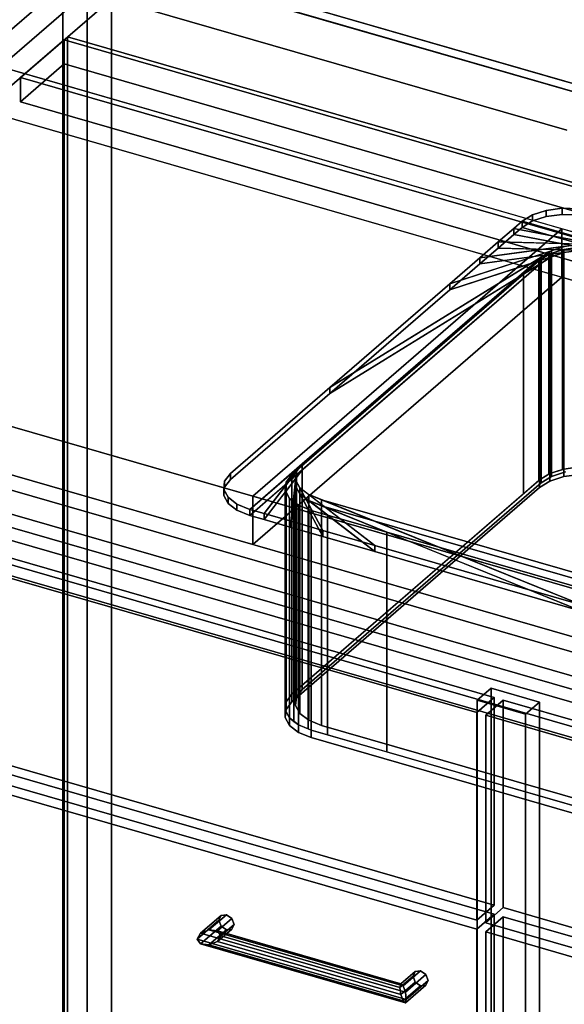
# Model space of a CAD drawing. Extents: x -1561 to 3499, y -2299 to 2343.
# Drawn here: x 1044 to 1355, y -138 to 425 of the extents above; entities that cross this region are included whole.
import ezdxf

# ---------------------------------------------------------------- set-up
doc = ezdxf.new("R2010")
doc.units = 0
doc.layers.add('layer0', color=7, linetype='CONTINUOUS')

# ---------------------------------------------------------------- blocks, each defined once
blk = doc.blocks.new('PF_OBJECT6')
at = {"layer": 'layer0'}
for p, q in [((1068.68, 444.94), (785.68, 199.86)), ((785.68, 199.86), (1068.68, 444.94)), ((1068.68, 444.94), (1068.68, -178.6)), ((1068.68, -178.6), (1068.68, 444.94)), ((799.53, 195.86), (1082.53, 440.94)), ((1082.53, 440.94), (799.53, 195.86)), ((1082.53, -182.6), (1082.53, 440.94)), ((1082.53, 440.94), (1082.53, -182.6))]:
    blk.add_line(p, q, dxfattribs=at)
blk = doc.blocks.new('PF_OBJECT50')
at = {"layer": 'layer0'}
for p, q in [((1069.39, 413.56), (1071.39, 415.29)), ((1071.39, 415.29), (1069.39, 413.56)), ((2080.91, 121.56), (1069.39, 413.56)), ((1069.39, 413.56), (1069.39, -209.98)), ((1069.39, -209.98), (1069.39, 413.56)), ((1069.39, 413.56), (2080.91, 121.56)), ((1071.39, -208.25), (1071.39, 415.29)), ((1071.39, 415.29), (2082.91, 123.29)), ((1071.39, 415.29), (1071.39, -208.25)), ((2082.91, 123.29), (1071.39, 415.29))]:
    blk.add_line(p, q, dxfattribs=at)
blk = doc.blocks.new('PF_OBJECT51')
at = {"layer": 'layer0'}
for p, q in [((1044.39, 391.91), (1069.39, 413.56)), ((1069.39, 413.56), (1044.39, 391.91)), ((1069.39, 413.56), (2080.91, 121.56)), ((1069.39, 399.7), (1069.39, 413.56)), ((1069.39, 413.56), (1069.39, 399.7)), ((2080.91, 121.56), (1069.39, 413.56)), ((1069.39, 399.7), (1044.39, 378.05)), ((1044.39, 378.05), (1069.39, 399.7)), ((2080.91, 107.7), (1069.39, 399.7)), ((1069.39, 399.7), (2080.91, 107.7)), ((2055.91, 99.91), (1044.39, 391.91)), ((1044.39, 391.91), (1044.39, 378.05)), ((1044.39, 378.05), (1044.39, 391.91)), ((1044.39, 391.91), (2055.91, 99.91)), ((1044.39, 378.05), (2055.91, 86.05)), ((2055.91, 86.05), (1044.39, 378.05))]:
    blk.add_line(p, q, dxfattribs=at)
blk = doc.blocks.new('PF_OBJECT52')
at = {"layer": 'layer0'}
for p, q in [((1082.53, 440.94), (799.53, 195.86)), ((799.53, 195.86), (1082.53, 440.94)), ((1082.53, 440.94), (1082.53, -182.6)), ((1082.53, -182.6), (1082.53, 440.94)), ((813.39, 191.86), (1096.39, 436.94)), ((1096.39, 436.94), (813.39, 191.86)), ((1096.39, -186.6), (1096.39, 436.94)), ((1096.39, 436.94), (1096.39, -186.6)), ((1850.41, -78.06), (838.89, 213.94)), ((838.89, 213.94), (1850.41, -78.06)), ((838.89, 200.08), (1850.41, -91.92)), ((1850.41, -91.92), (838.89, 200.08)), ((813.89, 192.29), (1825.41, -99.71)), ((1825.41, -99.71), (813.89, 192.29)), ((1825.41, -113.57), (813.89, 178.43)), ((813.89, 178.43), (1825.41, -113.57)), ((1313.29, 42.93), (1305.29, 36)), ((1305.29, 36), (1313.29, 42.93)), ((1341, 34.93), (1313.29, 42.93)), ((1313.29, 42.93), (1313.29, -552.9)), ((1313.29, -552.9), (1313.29, 42.93)), ((1313.29, 42.93), (1341, 34.93)), ((1305.29, 36), (1333, 28)), ((1305.29, -559.82), (1305.29, 36)), ((1333, 28), (1305.29, 36)), ((1305.29, 36), (1305.29, -559.82)), ((1333, 28), (1341, 34.93)), ((1341, 34.93), (1333, 28)), ((1341, -560.9), (1341, 34.93)), ((1341, 34.93), (1341, -560.9)), ((1333, 28), (1333, -567.82)), ((1333, -567.82), (1333, 28))]:
    blk.add_line(p, q, dxfattribs=at)
blk = doc.blocks.new('PF_OBJECT53')
at = {"layer": 'layer0'}
for p, q in [((1145.32, -100.55), (1157.82, -89.73)), ((1157.82, -89.73), (1145.32, -100.55)), ((1147.33, -97.22), (1159.09, -87.03)), ((1159.09, -87.03), (1147.33, -97.22)), ((1152.15, -95.31), (1162.15, -86.65)), ((1162.15, -86.65), (1152.15, -95.31)), ((1165.22, -88.8), (1156.98, -95.93)), ((1156.98, -95.93), (1165.22, -88.8)), ((1159.09, -87.03), (1157.82, -89.73)), ((1157.82, -89.73), (1159.09, -87.03)), ((1157.82, -89.73), (1159.09, -93.16)), ((1159.09, -93.16), (1157.82, -89.73)), ((1159.09, -87.03), (1162.15, -86.65)), ((1162.15, -86.65), (1159.09, -87.03)), ((1162.15, -86.65), (1165.22, -88.8)), ((1165.22, -88.8), (1162.15, -86.65)), ((1165.22, -88.8), (1166.48, -92.23)), ((1166.48, -92.23), (1165.22, -88.8)), ((1147.33, -103.35), (1159.09, -93.16)), ((1159.09, -93.16), (1147.33, -103.35)), ((1152.15, -95.31), (1147.33, -97.22)), ((1147.33, -97.22), (1152.15, -95.31)), ((1152.15, -103.97), (1162.15, -95.31)), ((1162.15, -95.31), (1152.15, -103.97)), ((1156.98, -95.93), (1152.15, -95.31)), ((1152.15, -95.31), (1156.98, -95.93)), ((1165.22, -94.92), (1156.98, -102.05)), ((1156.98, -102.05), (1165.22, -94.92)), ((1166.48, -92.23), (1158.98, -98.72)), ((1158.98, -98.72), (1166.48, -92.23)), ((1159.09, -93.16), (1162.15, -95.31)), ((1162.15, -95.31), (1159.09, -93.16)), ((1162.15, -95.31), (1165.22, -94.92)), ((1165.22, -94.92), (1162.15, -95.31)), ((1166.48, -92.23), (1165.22, -94.92)), ((1165.22, -94.92), (1166.48, -92.23)), ((1145.32, -100.55), (1147.33, -97.22)), ((1147.33, -97.22), (1145.32, -100.55)), ((1147.33, -103.35), (1145.32, -100.55)), ((1145.32, -100.55), (1145.32, -100.55)), ((1145.32, -100.55), (1147.33, -103.35)), ((1158.98, -98.72), (1156.98, -95.93)), ((1156.98, -95.93), (1158.98, -98.72)), ((1156.98, -102.05), (1158.98, -98.72)), ((1158.98, -98.72), (1156.98, -102.05)), ((1152.15, -103.97), (1147.33, -103.35)), ((1147.33, -103.35), (1152.15, -103.97)), ((1156.98, -102.05), (1152.15, -103.97)), ((1152.15, -103.97), (1156.98, -102.05))]:
    blk.add_line(p, q, dxfattribs=at)
blk = doc.blocks.new('PF_OBJECT54')
at = {"layer": 'layer0'}
for p, q in [((1261.18, -128.22), (1268.68, -121.73)), ((1268.68, -121.73), (1261.18, -128.22)), ((1261.71, -126.16), (1269.94, -119.03)), ((1269.94, -119.03), (1261.71, -126.16)), ((1263.01, -127.31), (1273.01, -118.65)), ((1273.01, -118.65), (1263.01, -127.31)), ((1276.07, -120.8), (1264.3, -130.99)), ((1264.3, -130.99), (1276.07, -120.8)), ((1269.94, -119.03), (1268.68, -121.73)), ((1268.68, -121.73), (1269.94, -119.03)), ((1268.68, -121.73), (1269.94, -125.16)), ((1269.94, -125.16), (1268.68, -121.73)), ((1269.94, -119.03), (1273.01, -118.65)), ((1273.01, -118.65), (1269.94, -119.03)), ((1273.01, -118.65), (1276.07, -120.8)), ((1276.07, -120.8), (1273.01, -118.65)), ((1276.07, -120.8), (1277.34, -124.23)), ((1277.34, -124.23), (1276.07, -120.8)), ((1261.18, -128.22), (1261.71, -126.16)), ((1261.71, -126.16), (1261.18, -128.22)), ((1261.71, -132.28), (1261.18, -128.22)), ((1261.18, -128.22), (1261.71, -132.28)), ((1261.71, -132.28), (1269.94, -125.16)), ((1269.94, -125.16), (1261.71, -132.28)), ((1263.01, -127.31), (1261.71, -126.16)), ((1261.71, -126.16), (1263.01, -127.31)), ((1263.01, -135.97), (1273.01, -127.31)), ((1273.01, -127.31), (1263.01, -135.97)), ((1264.3, -130.99), (1263.01, -127.31)), ((1263.01, -127.31), (1264.3, -130.99)), ((1276.07, -126.92), (1264.3, -137.11)), ((1264.3, -137.11), (1276.07, -126.92)), ((1277.34, -124.23), (1264.84, -135.05)), ((1264.84, -135.05), (1277.34, -124.23)), ((1269.94, -125.16), (1273.01, -127.31)), ((1273.01, -127.31), (1269.94, -125.16)), ((1273.01, -127.31), (1276.07, -126.92)), ((1276.07, -126.92), (1273.01, -127.31)), ((1277.34, -124.23), (1276.07, -126.92)), ((1276.07, -126.92), (1277.34, -124.23)), ((1263.01, -135.97), (1261.71, -132.28)), ((1261.71, -132.28), (1263.01, -135.97)), ((1264.84, -135.05), (1264.3, -130.99)), ((1264.3, -130.99), (1264.84, -135.05)), ((1264.3, -137.11), (1264.84, -135.05)), ((1264.84, -135.05), (1264.3, -137.11)), ((1264.84, -135.05), (1264.84, -135.05)), ((1264.3, -137.11), (1263.01, -135.97)), ((1263.01, -135.97), (1264.3, -137.11))]:
    blk.add_line(p, q, dxfattribs=at)
blk = doc.blocks.new('PF_OBJECT55')
at = {"layer": 'layer0'}
for p, q in [((1147.33, -97.22), (1152.15, -95.31)), ((1152.15, -95.31), (1147.33, -97.22)), ((1152.15, -95.31), (1156.98, -95.93)), ((1263.01, -127.31), (1152.15, -95.31)), ((1156.98, -95.93), (1152.15, -95.31)), ((1152.15, -95.31), (1263.01, -127.31)), ((1147.33, -97.22), (1145.32, -100.55)), ((1145.32, -100.55), (1147.33, -97.22)), ((1145.32, -100.55), (1145.32, -100.55)), ((1145.32, -100.55), (1147.33, -103.35)), ((1264.84, -135.05), (1145.32, -100.55)), ((1145.32, -100.55), (1264.84, -135.05)), ((1147.33, -103.35), (1145.32, -100.55)), ((1145.32, -100.55), (1145.32, -100.55)), ((1264.3, -130.99), (1147.33, -97.22)), ((1147.33, -97.22), (1264.3, -130.99)), ((1156.98, -95.93), (1158.98, -98.72)), ((1158.98, -98.72), (1156.98, -95.93)), ((1156.98, -95.93), (1261.71, -126.16)), ((1261.71, -126.16), (1156.98, -95.93)), ((1158.98, -98.72), (1156.98, -102.05)), ((1156.98, -102.05), (1158.98, -98.72)), ((1158.98, -98.72), (1261.18, -128.22)), ((1261.18, -128.22), (1158.98, -98.72)), ((1147.33, -103.35), (1152.15, -103.97)), ((1264.3, -137.11), (1147.33, -103.35)), ((1147.33, -103.35), (1264.3, -137.11)), ((1152.15, -103.97), (1147.33, -103.35)), ((1152.15, -103.97), (1156.98, -102.05)), ((1156.98, -102.05), (1152.15, -103.97)), ((1263.01, -135.97), (1152.15, -103.97)), ((1152.15, -103.97), (1263.01, -135.97)), ((1156.98, -102.05), (1261.71, -132.28)), ((1261.71, -132.28), (1156.98, -102.05)), ((1261.18, -128.22), (1261.71, -126.16)), ((1261.71, -126.16), (1261.18, -128.22)), ((1261.71, -132.28), (1261.18, -128.22)), ((1261.18, -128.22), (1261.71, -132.28)), ((1261.71, -126.16), (1263.01, -127.31)), ((1263.01, -127.31), (1261.71, -126.16)), ((1263.01, -127.31), (1264.3, -130.99)), ((1264.3, -130.99), (1263.01, -127.31)), ((1261.71, -132.28), (1263.01, -135.97)), ((1263.01, -135.97), (1261.71, -132.28)), ((1264.84, -135.05), (1264.3, -130.99)), ((1264.3, -130.99), (1264.84, -135.05)), ((1264.3, -137.11), (1264.84, -135.05)), ((1264.84, -135.05), (1264.3, -137.11)), ((1264.84, -135.05), (1264.84, -135.05)), ((1264.84, -135.05), (1264.84, -135.05)), ((1263.01, -135.97), (1264.3, -137.11)), ((1264.3, -137.11), (1263.01, -135.97))]:
    blk.add_line(p, q, dxfattribs=at)
blk = doc.blocks.new('PF_OBJECT56')
at = {"layer": 'layer0'}
for p, q in [((800.63, 62.17), (1315.05, -86.33)), ((1315.05, -86.33), (800.63, 62.17)), ((1305.05, -94.99), (790.63, 53.51)), ((790.63, 53.51), (1305.05, -94.99)), ((1315.05, -86.33), (1305.05, -94.99)), ((1305.05, -94.99), (1315.05, -86.33)), ((1315.05, -86.33), (1315.05, -575.63)), ((1315.05, -575.63), (1315.05, -86.33)), ((1305.05, -584.29), (1305.05, -94.99)), ((1305.05, -94.99), (1305.05, -584.29))]:
    blk.add_line(p, q, dxfattribs=at)
blk = doc.blocks.new('PF_OBJECT57')
at = {"layer": 'layer0'}
for p, q in [((800.63, 186.01), (1315.05, 37.51)), ((1315.05, 37.51), (800.63, 186.01)), ((1305.05, 28.85), (790.63, 177.35)), ((790.63, 177.35), (1305.05, 28.85)), ((1315.05, -81.13), (800.63, 67.37)), ((800.63, 67.37), (1315.05, -81.13)), ((790.63, 58.71), (1305.05, -89.79)), ((1305.05, -89.79), (790.63, 58.71)), ((1315.05, 37.51), (1305.05, 28.85)), ((1305.05, 28.85), (1315.05, 37.51)), ((1315.05, 37.51), (1315.05, -81.13)), ((1315.05, -81.13), (1315.05, 37.51)), ((1305.05, -89.79), (1305.05, 28.85)), ((1305.05, 28.85), (1305.05, -89.79)), ((1305.05, -89.79), (1315.05, -81.13)), ((1315.05, -81.13), (1305.05, -89.79))]:
    blk.add_line(p, q, dxfattribs=at)
blk = doc.blocks.new('PF_OBJECT61')
at = {"layer": 'layer0'}
for p, q in [((1310.25, -96.49), (1320.25, -87.83)), ((1320.25, -87.83), (1310.25, -96.49)), ((1320.25, -577.13), (1320.25, -87.83)), ((1320.25, -87.83), (1834.66, -236.33)), ((1320.25, -87.83), (1320.25, -577.13)), ((1834.66, -236.33), (1320.25, -87.83)), ((1824.66, -244.99), (1310.25, -96.49)), ((1310.25, -96.49), (1310.25, -585.79)), ((1310.25, -585.79), (1310.25, -96.49)), ((1310.25, -96.49), (1824.66, -244.99))]:
    blk.add_line(p, q, dxfattribs=at)
blk = doc.blocks.new('PF_OBJECT62')
at = {"layer": 'layer0'}
for p, q in [((1310.25, 27.35), (1320.25, 36.01)), ((1320.25, 36.01), (1310.25, 27.35)), ((1320.25, -82.63), (1320.25, 36.01)), ((1320.25, 36.01), (1834.66, -112.49)), ((1320.25, 36.01), (1320.25, -82.63)), ((1834.66, -112.49), (1320.25, 36.01)), ((1824.66, -121.15), (1310.25, 27.35)), ((1310.25, 27.35), (1310.25, -91.29)), ((1310.25, -91.29), (1310.25, 27.35)), ((1310.25, 27.35), (1824.66, -121.15)), ((1320.25, -82.63), (1310.25, -91.29)), ((1310.25, -91.29), (1320.25, -82.63)), ((1834.66, -231.13), (1320.25, -82.63)), ((1320.25, -82.63), (1834.66, -231.13)), ((1310.25, -91.29), (1824.66, -239.79)), ((1824.66, -239.79), (1310.25, -91.29))]:
    blk.add_line(p, q, dxfattribs=at)
blk = doc.blocks.new('PF_OBJECT115')
at = {"layer": 'layer0'}
for p, q in [((554.26, 621.15), (1356.48, 389.57)), ((1356.48, 389.57), (554.26, 621.15)), ((1356.48, 361.86), (554.26, 593.44)), ((554.26, 593.44), (1356.48, 361.86)), ((480.76, 557.5), (1466.97, 272.81)), ((1353.71, 305.5), (480.76, 557.5)), ((1466.97, 245.09), (480.76, 529.79)), ((480.76, 529.79), (1353.71, 277.79)), ((2400.04, -200.35), (304.26, 404.65)), ((304.26, 404.65), (1177.21, 152.65)), ((304.26, 376.94), (2400.04, -228.06)), ((1177.21, 124.94), (304.26, 376.94)), ((2350.04, -243.65), (254.26, 361.35)), ((254.26, 361.35), (2350.04, -243.65)), ((254.26, 333.63), (2350.04, -271.37)), ((2350.04, -271.37), (254.26, 333.63)), ((1353.71, 305.5), (1177.21, 152.65)), ((1177.21, 152.65), (1353.71, 305.5)), ((1466.97, 272.81), (1353.71, 305.5)), ((1353.71, 305.5), (1353.71, 277.79)), ((1353.71, 277.79), (1353.71, 305.5)), ((1353.71, 277.79), (1177.21, 124.94)), ((1177.21, 124.94), (1353.71, 277.79)), ((1353.71, 277.79), (1466.97, 245.09)), ((1177.21, 124.94), (1177.21, 152.65)), ((1177.21, 152.65), (1527.95, 51.4)), ((1177.21, 152.65), (1177.21, 124.94)), ((1527.95, 23.69), (1177.21, 124.94))]:
    blk.add_line(p, q, dxfattribs=at)
blk = doc.blocks.new('PF_OBJECT116')
at = {"layer": 'layer0'}
for p, q in [((1336.86, 313.41), (1344.74, 315.96)), ((1344.74, 315.96), (1336.86, 313.41)), ((1344.74, 315.96), (1353.8, 317.18)), ((1353.8, 317.18), (1344.74, 315.96)), ((1344.74, 312.5), (1344.74, 315.96)), ((1344.74, 315.96), (1344.74, 312.5)), ((1353.8, 313.71), (1353.8, 317.18)), ((1353.8, 317.18), (1363.17, 316.93)), ((1353.8, 317.18), (1353.8, 313.71)), ((1363.17, 316.93), (1353.8, 317.18)), ((1326.2, 305.65), (1330.96, 309.76)), ((1330.96, 309.76), (1326.2, 305.65)), ((1330.96, 309.76), (1336.86, 313.41)), ((1336.86, 313.41), (1330.96, 309.76)), ((1330.96, 306.3), (1336.86, 309.94)), ((1336.86, 309.94), (1330.96, 306.3)), ((1330.96, 306.3), (1330.96, 309.76)), ((1330.96, 309.76), (1330.96, 306.3)), ((1330.96, 309.76), (1330.96, 309.76)), ((1330.96, 309.76), (1716.34, 198.51)), ((1382.92, 294.76), (1330.96, 309.76)), ((1336.86, 309.94), (1336.86, 313.41)), ((1336.86, 313.41), (1336.86, 309.94)), ((1336.86, 309.94), (1344.74, 312.5)), ((1344.74, 312.5), (1336.86, 309.94)), ((1344.74, 312.5), (1353.8, 313.71)), ((1353.8, 313.71), (1344.74, 312.5)), ((1353.8, 313.71), (1363.17, 313.47)), ((1363.17, 313.47), (1353.8, 313.71)), ((1317.3, 297.93), (1326.2, 305.65)), ((1326.2, 305.65), (1317.3, 297.93)), ((1326.2, 302.18), (1330.96, 306.3)), ((1330.96, 306.3), (1326.2, 302.18)), ((1326.2, 302.18), (1326.2, 305.65)), ((1326.2, 305.65), (1326.2, 302.18)), ((1326.2, 305.65), (1382.92, 294.76)), ((1374.16, 296.44), (1326.2, 305.65)), ((1716.34, 195.05), (1330.96, 306.3)), ((1330.96, 306.3), (1382.92, 291.3)), ((1330.96, 306.3), (1330.96, 306.3)), ((1317.3, 294.47), (1326.2, 302.18)), ((1326.2, 302.18), (1317.3, 294.47)), ((1382.92, 291.3), (1326.2, 302.18)), ((1326.2, 302.18), (1374.16, 292.98)), ((1221.25, 214.75), (1347.84, 292.92)), ((1289.71, 274.04), (1355.72, 295.47)), ((1347.84, 292.92), (1289.71, 274.04)), ((1306.91, 288.93), (1317.3, 297.93)), ((1317.3, 297.93), (1306.91, 288.93)), ((1306.91, 288.93), (1364.78, 296.69)), ((1355.72, 295.47), (1306.91, 288.93)), ((1306.91, 285.47), (1317.3, 294.47)), ((1317.3, 294.47), (1306.91, 285.47)), ((1364.78, 293.22), (1306.91, 285.47)), ((1317.3, 294.47), (1317.3, 297.93)), ((1317.3, 297.93), (1317.3, 294.47)), ((1317.3, 297.93), (1374.16, 296.44)), ((1364.78, 296.69), (1317.3, 297.93)), ((1374.16, 292.98), (1317.3, 294.47)), ((1317.3, 294.47), (1364.78, 293.22)), ((1347.84, 292.92), (1341.94, 289.27)), ((1355.72, 295.47), (1347.84, 292.92)), ((1347.84, 292.92), (1347.84, 289.45)), ((1347.84, 289.45), (1347.84, 292.92)), ((1175.44, 145.08), (1341.94, 289.27)), ((1341.94, 289.27), (1205.44, 171.06)), ((1347.84, 289.45), (1221.25, 211.29)), ((1341.94, 289.27), (1221.25, 214.75)), ((1355.72, 292.01), (1289.71, 270.58)), ((1289.71, 270.58), (1347.84, 289.45)), ((1289.71, 274.04), (1306.91, 288.93)), ((1306.91, 288.93), (1289.71, 274.04)), ((1306.91, 285.47), (1355.72, 292.01)), ((1306.91, 285.47), (1306.91, 288.93)), ((1306.91, 288.93), (1306.91, 285.47)), ((1341.94, 285.81), (1347.84, 289.45)), ((1341.94, 289.27), (1341.94, 285.81)), ((1341.94, 285.81), (1341.94, 289.27)), ((1347.84, 289.45), (1355.72, 292.01)), ((1341.94, 285.81), (1175.44, 141.61)), ((1205.44, 167.59), (1341.94, 285.81)), ((1221.25, 211.29), (1341.94, 285.81)), ((1289.71, 270.58), (1306.91, 285.47)), ((1306.91, 285.47), (1289.71, 270.58)), ((1221.25, 214.75), (1289.71, 274.04)), ((1289.71, 274.04), (1221.25, 214.75)), ((1221.25, 211.29), (1289.71, 270.58)), ((1289.71, 270.58), (1221.25, 211.29)), ((1289.71, 270.58), (1289.71, 274.04)), ((1289.71, 274.04), (1289.71, 270.58)), ((1164.46, 165.57), (1221.25, 214.75)), ((1221.25, 214.75), (1164.46, 165.57)), ((1221.25, 211.29), (1221.25, 214.75)), ((1221.25, 214.75), (1221.25, 211.29)), ((1164.46, 162.1), (1221.25, 211.29)), ((1221.25, 211.29), (1164.46, 162.1)), ((1205.44, 171.06), (1175.44, 145.08)), ((1183.67, 142.7), (1205.44, 171.06)), ((1205.44, 171.06), (1202.07, 166.68)), ((1205.44, 171.06), (1205.44, 167.59)), ((1205.44, 167.59), (1205.44, 171.06)), ((1161.09, 161.19), (1164.46, 165.57)), ((1164.46, 165.57), (1161.09, 161.19)), ((1164.46, 162.1), (1164.46, 165.57)), ((1164.46, 165.57), (1164.46, 162.1)), ((1175.44, 141.61), (1205.44, 167.59)), ((1205.44, 167.59), (1183.67, 139.24)), ((1202.07, 166.68), (1183.67, 142.7)), ((1199.09, 138.25), (1202.07, 166.68)), ((1202.07, 166.68), (1201.58, 161.99)), ((1202.07, 163.21), (1205.44, 167.59)), ((1202.07, 166.68), (1202.07, 163.21)), ((1202.07, 163.21), (1202.07, 166.68)), ((1160.6, 156.5), (1161.09, 161.19)), ((1161.09, 161.19), (1160.6, 156.5)), ((1160.6, 153.04), (1161.09, 157.72)), ((1161.09, 157.72), (1160.6, 153.04)), ((1161.09, 157.72), (1164.46, 162.1)), ((1164.46, 162.1), (1161.09, 157.72)), ((1161.09, 157.72), (1161.09, 161.19)), ((1161.09, 161.19), (1161.09, 157.72)), ((1183.67, 139.24), (1202.07, 163.21)), ((1202.07, 163.21), (1199.09, 134.78)), ((1201.58, 161.99), (1199.09, 138.25)), ((1199.09, 134.78), (1201.58, 158.53)), ((1201.58, 158.53), (1202.07, 163.21)), ((1201.58, 161.99), (1201.58, 158.53)), ((1201.58, 158.53), (1201.58, 161.99)), ((1201.58, 161.99), (1204.01, 157.46)), ((1217.09, 133.05), (1201.58, 161.99)), ((1201.58, 158.53), (1217.09, 129.59)), ((1204.01, 153.99), (1201.58, 158.53)), ((1160.6, 153.04), (1160.6, 156.5)), ((1160.6, 156.5), (1160.6, 153.04)), ((1163.03, 151.97), (1160.6, 156.5)), ((1160.6, 156.5), (1163.03, 151.97)), ((1163.03, 148.5), (1160.6, 153.04)), ((1160.6, 153.04), (1163.03, 148.5)), ((1204.01, 157.46), (1204.01, 153.99)), ((1204.01, 153.99), (1204.01, 157.46)), ((1204.01, 157.46), (1209.12, 153.52)), ((1246.88, 124.46), (1204.01, 157.46)), ((1204.01, 157.46), (1217.09, 133.05)), ((1217.09, 129.59), (1204.01, 153.99)), ((1204.01, 153.99), (1246.88, 120.99)), ((1209.12, 150.06), (1204.01, 153.99)), ((1209.12, 153.52), (1209.12, 150.06)), ((1209.12, 150.06), (1209.12, 153.52)), ((1209.12, 153.52), (1216.42, 150.57)), ((1365.45, 90.22), (1209.12, 153.52)), ((1209.12, 153.52), (1246.88, 124.46)), ((1163.03, 148.5), (1163.03, 151.97)), ((1163.03, 151.97), (1163.03, 148.5)), ((1168.14, 148.03), (1163.03, 151.97)), ((1163.03, 151.97), (1168.14, 148.03)), ((1168.14, 144.57), (1163.03, 148.5)), ((1163.03, 148.5), (1168.14, 144.57)), ((1168.14, 144.57), (1168.14, 148.03)), ((1168.14, 148.03), (1168.14, 144.57)), ((1175.44, 145.08), (1168.14, 148.03)), ((1168.14, 148.03), (1175.44, 145.08)), ((1246.88, 120.99), (1209.12, 150.06)), ((1209.12, 150.06), (1365.45, 86.76)), ((1216.42, 147.1), (1209.12, 150.06)), ((1216.42, 150.57), (1216.42, 147.1)), ((1216.42, 147.1), (1216.42, 150.57)), ((1216.42, 150.57), (1497.88, 69.32)), ((1549.84, 54.32), (1216.42, 150.57)), ((1216.42, 150.57), (1365.45, 90.22)), ((1365.45, 86.76), (1216.42, 147.1)), ((1216.42, 147.1), (1549.84, 50.85)), ((1497.88, 65.85), (1216.42, 147.1)), ((1175.44, 141.61), (1168.14, 144.57)), ((1168.14, 144.57), (1175.44, 141.61)), ((1175.44, 141.61), (1175.44, 145.08)), ((1175.44, 145.08), (1175.44, 141.61)), ((1183.67, 142.7), (1175.44, 145.08)), ((1175.44, 145.08), (1175.44, 145.08)), ((1175.44, 145.08), (1183.67, 142.7)), ((1183.67, 139.24), (1175.44, 141.61)), ((1175.44, 141.61), (1175.44, 141.61)), ((1175.44, 141.61), (1183.67, 139.24)), ((1183.67, 139.24), (1183.67, 142.7)), ((1183.67, 142.7), (1183.67, 139.24)), ((1199.09, 138.25), (1183.67, 142.7)), ((1183.67, 142.7), (1199.09, 138.25)), ((1199.09, 134.78), (1183.67, 139.24)), ((1183.67, 139.24), (1199.09, 134.78)), ((1199.09, 134.78), (1199.09, 138.25)), ((1199.09, 138.25), (1199.09, 134.78)), ((1217.09, 133.05), (1199.09, 138.25)), ((1199.09, 138.25), (1217.09, 133.05)), ((1217.09, 129.59), (1199.09, 134.78)), ((1199.09, 134.78), (1217.09, 129.59)), ((1217.09, 129.59), (1217.09, 133.05)), ((1217.09, 133.05), (1217.09, 129.59)), ((1246.88, 124.46), (1217.09, 133.05)), ((1217.09, 133.05), (1246.88, 124.46)), ((1246.88, 120.99), (1217.09, 129.59)), ((1217.09, 129.59), (1246.88, 120.99)), ((1246.88, 120.99), (1246.88, 124.46)), ((1246.88, 124.46), (1246.88, 120.99)), ((1365.45, 90.22), (1246.88, 124.46)), ((1246.88, 124.46), (1365.45, 90.22)), ((1365.45, 86.76), (1246.88, 120.99)), ((1246.88, 120.99), (1365.45, 86.76))]:
    blk.add_line(p, q, dxfattribs=at)
blk = doc.blocks.new('PF_OBJECT117')
at = {"layer": 'layer0'}
for p, q in [((1346.25, 290.74), (1364.78, 293.22)), ((1346.93, 291.16), (1354.14, 293.5)), ((1354.14, 293.5), (1346.93, 291.16)), ((1354.14, 293.5), (1354.8, 293.72)), ((1354.8, 293.72), (1354.14, 293.5)), ((1354.14, 167.93), (1354.14, 293.5)), ((1354.14, 293.5), (1354.14, 167.93)), ((1354.14, 293.5), (1374.16, 292.98)), ((1364.78, 293.22), (1354.14, 293.5)), ((1354.8, 293.72), (1363.87, 294.93)), ((1363.87, 294.93), (1354.8, 293.72)), ((1354.8, 168.14), (1354.8, 293.72)), ((1354.8, 293.72), (1354.8, 168.14)), ((1331.88, 279.6), (1347.84, 289.45)), ((1331.88, 279.6), (1340.51, 287.07)), ((1340.51, 287.07), (1331.88, 279.6)), ((1340.51, 287.07), (1355.72, 292.01)), ((1347.84, 289.45), (1340.51, 287.07)), ((1340.51, 287.07), (1341.02, 287.51)), ((1341.02, 287.51), (1340.51, 287.07)), ((1340.51, 161.5), (1340.51, 287.07)), ((1340.51, 287.07), (1340.51, 161.5)), ((1341.02, 287.51), (1346.25, 290.74)), ((1346.25, 290.74), (1341.02, 287.51)), ((1341.02, 161.94), (1341.02, 287.51)), ((1341.02, 287.51), (1341.02, 161.94)), ((1347.84, 289.45), (1341.94, 285.81)), ((1355.72, 292.01), (1346.25, 290.74)), ((1346.25, 290.74), (1346.93, 291.16)), ((1346.93, 291.16), (1346.25, 290.74)), ((1346.25, 165.17), (1346.25, 290.74)), ((1346.25, 290.74), (1346.25, 165.17)), ((1346.93, 165.59), (1346.93, 291.16)), ((1346.93, 291.16), (1346.93, 165.59)), ((1355.72, 292.01), (1347.84, 289.45)), ((1347.84, 289.45), (1347.84, 163.88)), ((1347.84, 163.88), (1347.84, 289.45)), ((1196.04, 159.46), (1341.94, 285.81)), ((1341.94, 285.81), (1205.44, 167.59)), ((1341.94, 285.81), (1331.88, 279.6)), ((1341.94, 285.81), (1341.94, 160.23)), ((1341.94, 160.23), (1341.94, 285.81)), ((1199.52, 164.97), (1331.88, 279.6)), ((1331.88, 279.6), (1199.52, 164.97)), ((1331.88, 154.02), (1331.88, 279.6)), ((1331.88, 279.6), (1331.88, 154.02)), ((1354.8, 168.14), (1363.87, 169.36)), ((1363.87, 169.36), (1354.8, 168.14)), ((1195.99, 155.29), (1205.44, 167.59)), ((1205.44, 167.59), (1196.04, 159.46)), ((1196.16, 160.59), (1199.52, 164.97)), ((1199.52, 164.97), (1196.16, 160.59)), ((1199.52, 39.4), (1199.52, 164.97)), ((1199.52, 164.97), (1199.52, 39.4)), ((1205.44, 167.59), (1202.07, 163.21)), ((1205.44, 167.59), (1205.44, 42.02)), ((1205.44, 42.02), (1205.44, 167.59)), ((1341.02, 161.94), (1346.93, 165.59)), ((1346.25, 165.17), (1341.02, 161.94)), ((1347.84, 163.88), (1341.94, 160.23)), ((1341.94, 160.23), (1347.84, 163.88)), ((1346.93, 165.59), (1346.25, 165.17)), ((1346.93, 165.59), (1354.8, 168.14)), ((1354.14, 167.93), (1346.93, 165.59)), ((1346.93, 161.26), (1346.93, 165.59)), ((1346.93, 165.59), (1346.93, 161.26)), ((1346.93, 161.26), (1354.8, 163.81)), ((1354.8, 163.81), (1346.93, 161.26)), ((1355.72, 166.44), (1347.84, 163.88)), ((1347.84, 163.88), (1355.72, 166.44)), ((1354.8, 168.14), (1354.14, 167.93)), ((1354.8, 163.81), (1354.8, 168.14)), ((1354.8, 168.14), (1354.8, 163.81)), ((1354.8, 163.81), (1363.87, 165.03)), ((1363.87, 165.03), (1354.8, 163.81)), ((1195.67, 155.9), (1196.04, 159.46)), ((1196.04, 159.46), (1195.67, 155.9)), ((1202.07, 163.21), (1195.99, 155.29)), ((1196.04, 159.46), (1196.16, 160.59)), ((1196.16, 160.59), (1196.04, 159.46)), ((1196.04, 33.88), (1196.04, 159.46)), ((1196.04, 159.46), (1196.04, 33.88)), ((1196.16, 35.02), (1196.16, 160.59)), ((1196.16, 160.59), (1196.16, 35.02)), ((1199.52, 39.4), (1341.02, 161.94)), ((1199.52, 35.07), (1341.02, 157.61)), ((1341.02, 157.61), (1199.52, 35.07)), ((1200.63, 149.42), (1202.07, 163.21)), ((1201.58, 158.53), (1200.63, 149.42)), ((1202.07, 163.21), (1201.58, 158.53)), ((1201.58, 158.53), (1201.58, 32.95)), ((1201.58, 32.95), (1201.58, 158.53)), ((1201.58, 158.53), (1204.01, 153.99)), ((1208.72, 145.2), (1201.58, 158.53)), ((1202.07, 163.21), (1202.07, 37.64)), ((1202.07, 37.64), (1202.07, 163.21)), ((1341.94, 160.23), (1205.44, 42.02)), ((1205.44, 42.02), (1341.94, 160.23)), ((1340.51, 161.5), (1331.88, 154.02)), ((1341.02, 161.94), (1340.51, 161.5)), ((1341.02, 157.61), (1341.02, 161.94)), ((1341.02, 161.94), (1341.02, 157.61)), ((1341.02, 157.61), (1346.93, 161.26)), ((1346.93, 161.26), (1341.02, 157.61)), ((1195.67, 30.33), (1195.67, 155.9)), ((1195.67, 155.9), (1195.67, 30.33)), ((1195.99, 155.29), (1195.67, 155.9)), ((1195.67, 155.9), (1195.99, 155.29)), ((1195.99, 29.72), (1195.99, 155.29)), ((1195.99, 155.29), (1195.99, 29.72)), ((1198.1, 151.37), (1195.99, 155.29)), ((1195.99, 155.29), (1198.1, 151.37)), ((1331.88, 154.02), (1199.52, 39.4)), ((1204.01, 153.99), (1204.01, 28.42)), ((1204.01, 28.42), (1204.01, 153.99)), ((1204.01, 153.99), (1209.12, 150.06)), ((1219.88, 141.77), (1204.01, 153.99)), ((1204.01, 153.99), (1208.72, 145.2)), ((1198.1, 25.8), (1198.1, 151.37)), ((1198.1, 151.37), (1198.1, 25.8)), ((1200.63, 149.42), (1198.1, 151.37)), ((1198.1, 151.37), (1200.63, 149.42)), ((1200.63, 23.85), (1200.63, 149.42)), ((1200.63, 149.42), (1200.63, 23.85)), ((1203.21, 147.43), (1200.63, 149.42)), ((1200.63, 149.42), (1203.21, 147.43)), ((1203.21, 21.86), (1203.21, 147.43)), ((1203.21, 147.43), (1203.21, 21.86)), ((1208.72, 145.2), (1203.21, 147.43)), ((1203.21, 147.43), (1208.72, 145.2)), ((1209.12, 150.06), (1209.12, 24.48)), ((1209.12, 24.48), (1209.12, 150.06)), ((1209.12, 150.06), (1216.42, 147.1)), ((1253.68, 132.02), (1209.12, 150.06)), ((1209.12, 150.06), (1219.88, 141.77)), ((1216.42, 147.1), (1216.42, 21.53)), ((1216.42, 21.53), (1216.42, 147.1)), ((1216.42, 147.1), (1497.88, 65.85)), ((1521.18, 59.13), (1216.42, 147.1)), ((1216.42, 147.1), (1253.68, 132.02)), ((1208.72, 19.63), (1208.72, 145.2)), ((1208.72, 145.2), (1208.72, 19.63)), ((1210.5, 144.48), (1208.72, 145.2)), ((1208.72, 145.2), (1210.5, 144.48)), ((1210.5, 18.91), (1210.5, 144.48)), ((1210.5, 144.48), (1210.5, 18.91)), ((1219.88, 141.77), (1210.5, 144.48)), ((1210.5, 144.48), (1219.88, 141.77)), ((1219.88, 16.2), (1219.88, 141.77)), ((1219.88, 141.77), (1219.88, 16.2)), ((1253.68, 132.02), (1219.88, 141.77)), ((1219.88, 141.77), (1253.68, 132.02)), ((1253.68, 6.44), (1253.68, 132.02)), ((1253.68, 132.02), (1253.68, 6.44)), ((1500.62, 60.73), (1253.68, 132.02)), ((1253.68, 132.02), (1500.62, 60.73)), ((1205.44, 42.02), (1202.07, 37.64)), ((1202.07, 37.64), (1205.44, 42.02)), ((1195.67, 30.33), (1196.16, 35.02)), ((1196.04, 33.88), (1195.67, 30.33)), ((1196.16, 35.02), (1196.04, 33.88)), ((1196.16, 35.02), (1199.52, 39.4)), ((1199.52, 39.4), (1196.16, 35.02)), ((1196.16, 30.69), (1199.52, 35.07)), ((1199.52, 35.07), (1196.16, 30.69)), ((1196.16, 30.69), (1196.16, 35.02)), ((1196.16, 35.02), (1196.16, 30.69)), ((1199.52, 35.07), (1199.52, 39.4)), ((1199.52, 39.4), (1199.52, 35.07)), ((1202.07, 37.64), (1201.58, 32.95)), ((1201.58, 32.95), (1202.07, 37.64)), ((1195.67, 26), (1196.16, 30.69)), ((1196.16, 30.69), (1195.67, 26)), ((1195.67, 26), (1195.67, 30.33)), ((1198.1, 25.8), (1195.67, 30.33)), ((1195.67, 30.33), (1195.67, 26)), ((1195.67, 30.33), (1195.99, 29.72)), ((1195.99, 29.72), (1198.1, 25.8)), ((1201.58, 32.95), (1204.01, 28.42)), ((1204.01, 28.42), (1201.58, 32.95)), ((1204.01, 28.42), (1209.12, 24.48)), ((1209.12, 24.48), (1204.01, 28.42)), ((1198.1, 21.47), (1195.67, 26)), ((1195.67, 26), (1198.1, 21.47)), ((1198.1, 21.47), (1198.1, 25.8)), ((1203.21, 21.86), (1198.1, 25.8)), ((1198.1, 25.8), (1198.1, 21.47)), ((1198.1, 25.8), (1200.63, 23.85)), ((1200.63, 23.85), (1203.21, 21.86)), ((1209.12, 24.48), (1216.42, 21.53)), ((1216.42, 21.53), (1209.12, 24.48)), ((1203.21, 17.53), (1198.1, 21.47)), ((1198.1, 21.47), (1203.21, 17.53)), ((1203.21, 17.53), (1203.21, 21.86)), ((1210.5, 18.91), (1203.21, 21.86)), ((1203.21, 21.86), (1203.21, 17.53)), ((1203.21, 21.86), (1208.72, 19.63)), ((1210.5, 14.58), (1203.21, 17.53)), ((1203.21, 17.53), (1210.5, 14.58)), ((1208.72, 19.63), (1210.5, 18.91)), ((1210.5, 14.58), (1210.5, 18.91)), ((1500.62, -64.84), (1210.5, 18.91)), ((1210.5, 18.91), (1210.5, 14.58)), ((1210.5, 18.91), (1219.88, 16.2)), ((1216.42, 21.53), (1497.88, -59.72)), ((1497.88, -59.72), (1216.42, 21.53)), ((1500.62, -69.17), (1210.5, 14.58)), ((1210.5, 14.58), (1500.62, -69.17)), ((1219.88, 16.2), (1253.68, 6.44)), ((1253.68, 6.44), (1500.62, -64.84))]:
    blk.add_line(p, q, dxfattribs=at)
blk = doc.blocks.new('PF_OBJECT118')
at = {"layer": 'layer0'}
for p, q in [((2650.04, 16.15), (554.26, 621.15)), ((554.26, 621.15), (2650.04, 16.15)), ((550.26, 617.69), (2646.04, 12.69)), ((2646.04, 12.69), (550.26, 617.69))]:
    blk.add_line(p, q, dxfattribs=at)

msp = doc.modelspace()

# ---------------------------------------------------------------- block references
for name in ['PF_OBJECT118', 'PF_OBJECT115', 'PF_OBJECT6', 'PF_OBJECT52', 'PF_OBJECT51', 'PF_OBJECT50', 'PF_OBJECT116', 'PF_OBJECT117', 'PF_OBJECT57', 'PF_OBJECT56', 'PF_OBJECT62', 'PF_OBJECT53', 'PF_OBJECT61', 'PF_OBJECT55', 'PF_OBJECT54']:
    msp.add_blockref(name, (0, 0))

doc.saveas('drawing.dxf')
